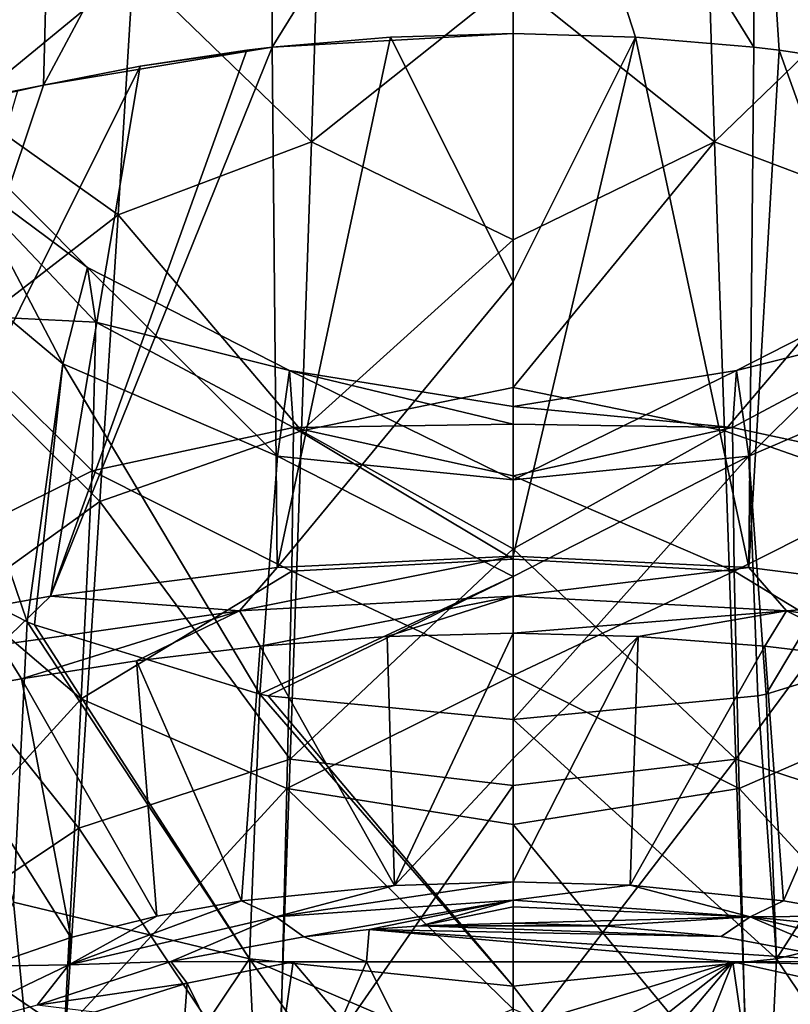
# Model space of a CAD drawing. Units: millimetres. Extents: x -167 to 167, y 0 to 123.
# Drawn here: x -10 to 5, y 87 to 106 of the extents above; entities that cross this region are included whole.
import ezdxf

# ---------------------------------------------------------------- set-up
doc = ezdxf.new("R2010")
doc.units = ezdxf.units.MM
doc.header["$LTSCALE"] = 127.314815
for name, color, linetype in [('10', 7, 'CONTINUOUS'), ('11', 7, 'CONTINUOUS'), ('14', 7, 'CONTINUOUS'), ('2', 7, 'CONTINUOUS'), ('20', 7, 'CONTINUOUS'), ('21', 7, 'CONTINUOUS'), ('26', 7, 'CONTINUOUS'), ('27', 7, 'CONTINUOUS'), ('3', 7, 'CONTINUOUS'), ('4', 7, 'CONTINUOUS'), ('56', 7, 'CONTINUOUS'), ('57', 7, 'CONTINUOUS'), ('6', 7, 'CONTINUOUS'), ('69', 7, 'CONTINUOUS'), ('7', 7, 'CONTINUOUS'), ('70', 7, 'CONTINUOUS'), ('73', 7, 'CONTINUOUS'), ('8', 7, 'CONTINUOUS')]:
    doc.layers.add(name, color=color, linetype=linetype)

msp = doc.modelspace()

# ---------------------------------------------------------------- linework, layer by layer
at = {"layer": '10', "linetype": 'Continuous'}
for points in [[(-2.853, 88.112, -140.622), (-1.83, 88.187, -140.799), (4.123, 87.971, -140.288), (-2.853, 88.112, -140.622)], [(-1.83, 88.187, -140.799), (0, 88.239, -140.923), (1.808, 88.188, -140.802), (-1.83, 88.187, -140.799)], [(4.123, 87.971, -140.288), (-1.83, 88.187, -140.799), (1.808, 88.188, -140.802), (4.123, 87.971, -140.288)], [(-4.147, 87.967, -140.28), (-2.906, 87.471, -139.104), (-6.78, 87.477, -139.119), (-4.147, 87.967, -140.28)], [(-2.853, 88.112, -140.622), (-2.906, 87.471, -139.104), (-4.147, 87.967, -140.28), (-2.853, 88.112, -140.622)], [(-2.906, 87.471, -139.104), (-2.853, 88.112, -140.622), (4.356, 87.471, -139.104), (-2.906, 87.471, -139.104)], [(4.356, 87.471, -139.104), (-2.853, 88.112, -140.622), (6.774, 87.478, -139.122), (4.356, 87.471, -139.104)], [(6.774, 87.478, -139.122), (-2.853, 88.112, -140.622), (4.123, 87.971, -140.288), (6.774, 87.478, -139.122)], [(-9.432, 86.617, -137.084), (-6.78, 87.477, -139.119), (-6.455, 87.05, -138.108), (-9.432, 86.617, -137.084)], [(-6.78, 87.477, -139.119), (-2.906, 87.471, -139.104), (-4.356, 87.471, -139.104), (-6.78, 87.477, -139.119)], [(-6.455, 87.05, -138.108), (-6.78, 87.477, -139.119), (-4.356, 87.471, -139.104), (-6.455, 87.05, -138.108)], [(7.109, 87.393, -138.921), (4.356, 87.471, -139.104), (6.774, 87.478, -139.122), (7.109, 87.393, -138.921)], [(7.212, 86.842, -137.616), (4.356, 87.471, -139.104), (7.109, 87.393, -138.921), (7.212, 86.842, -137.616)], [(-8.294, 86.477, -136.752), (-9.432, 86.617, -137.084), (-6.455, 87.05, -138.108), (-8.294, 86.477, -136.752)]]:
    msp.add_3dface(points, dxfattribs=at)
at = {"layer": '11', "linetype": 'Continuous'}
for points in [[(0, 89.057, -141.597), (2.324, 88.989, -141.414), (0, 88.694, -141.452), (0, 89.057, -141.597)], [(0, 88.694, -141.452), (2.324, 88.989, -141.414), (4.701, 88.362, -140.665), (0, 88.694, -141.452)], [(2.324, 88.989, -141.414), (5.36, 88.682, -140.597), (4.701, 88.362, -140.665), (2.324, 88.989, -141.414)], [(0, 88.694, -141.452), (4.701, 88.362, -140.665), (0, 88.565, -141.36), (0, 88.694, -141.452)], [(4.701, 88.362, -140.665), (0, 88.239, -140.923), (0, 88.565, -141.36), (4.701, 88.362, -140.665)], [(5.36, 88.682, -140.597), (7.053, 88.382, -139.81), (4.701, 88.362, -140.665), (5.36, 88.682, -140.597)], [(1.808, 88.188, -140.802), (0, 88.239, -140.923), (4.701, 88.362, -140.665), (1.808, 88.188, -140.802)], [(4.123, 87.971, -140.288), (1.808, 88.188, -140.802), (4.701, 88.362, -140.665), (4.123, 87.971, -140.288)], [(6.774, 87.478, -139.122), (4.123, 87.971, -140.288), (4.701, 88.362, -140.665), (6.774, 87.478, -139.122)], [(7.053, 88.382, -139.81), (8.775, 87.954, -138.699), (4.701, 88.362, -140.665), (7.053, 88.382, -139.81)], [(4.701, 88.362, -140.665), (8.775, 87.954, -138.699), (8.804, 87.413, -138.417), (4.701, 88.362, -140.665)], [(6.774, 87.478, -139.122), (4.701, 88.362, -140.665), (8.804, 87.413, -138.417), (6.774, 87.478, -139.122)]]:
    msp.add_3dface(points, dxfattribs=at)
at = {"layer": '14', "linetype": 'Continuous'}
for points in [[(-5.382, 88.679, -140.589), (-2.349, 88.987, -141.41), (-4.701, 88.361, -140.664), (-5.382, 88.679, -140.589)], [(-2.349, 88.987, -141.41), (0, 89.057, -141.597), (-4.701, 88.361, -140.664), (-2.349, 88.987, -141.41)], [(0, 89.057, -141.597), (0, 88.694, -141.452), (-4.701, 88.361, -140.664), (0, 89.057, -141.597)], [(-7.061, 88.38, -139.805), (-5.382, 88.679, -140.589), (-8.803, 87.411, -138.416), (-7.061, 88.38, -139.805)], [(-8.803, 87.411, -138.416), (-5.382, 88.679, -140.589), (-4.701, 88.361, -140.664), (-8.803, 87.411, -138.416)], [(0, 88.694, -141.452), (-4.147, 87.967, -140.28), (-4.701, 88.361, -140.664), (0, 88.694, -141.452)], [(-2.853, 88.112, -140.622), (-4.147, 87.967, -140.28), (0, 88.694, -141.452), (-2.853, 88.112, -140.622)], [(-1.83, 88.187, -140.799), (-2.853, 88.112, -140.622), (0, 88.694, -141.452), (-1.83, 88.187, -140.799)], [(-1.83, 88.187, -140.799), (0, 88.694, -141.452), (0, 88.565, -141.36), (-1.83, 88.187, -140.799)], [(0, 88.239, -140.923), (-1.83, 88.187, -140.799), (0, 88.565, -141.36), (0, 88.239, -140.923)], [(-8.765, 87.957, -138.707), (-7.061, 88.38, -139.805), (-8.803, 87.411, -138.416), (-8.765, 87.957, -138.707)], [(-6.78, 87.477, -139.119), (-8.803, 87.411, -138.416), (-4.701, 88.361, -140.664), (-6.78, 87.477, -139.119)], [(-4.147, 87.967, -140.28), (-6.78, 87.477, -139.119), (-4.701, 88.361, -140.664), (-4.147, 87.967, -140.28)], [(-10.418, 87.387, -137.241), (-8.765, 87.957, -138.707), (-8.803, 87.411, -138.416), (-10.418, 87.387, -137.241)], [(-11.808, 85.971, -135.006), (-10.418, 87.387, -137.241), (-8.803, 87.411, -138.416), (-11.808, 85.971, -135.006)], [(-9.432, 86.617, -137.084), (-11.808, 85.971, -135.006), (-8.803, 87.411, -138.416), (-9.432, 86.617, -137.084)], [(-6.78, 87.477, -139.119), (-9.432, 86.617, -137.084), (-8.803, 87.411, -138.416), (-6.78, 87.477, -139.119)]]:
    msp.add_3dface(points, dxfattribs=at)
at = {"layer": '2', "linetype": 'Continuous'}
for points in [[(4.431, 99.181, -78.022), (4.671, 97.485, -88.992), (8.433, 101.223, -78.753), (4.431, 99.181, -78.022)], [(8.269, 100.14, -68.562), (4.431, 99.181, -78.022), (8.433, 101.223, -78.753), (8.269, 100.14, -68.562)], [(8.433, 101.223, -78.753), (4.671, 97.485, -88.992), (8.922, 99.318, -90.294), (8.433, 101.223, -78.753)], [(4.349, 98.055, -68.454), (4.431, 99.181, -78.022), (8.269, 100.14, -68.562), (4.349, 98.055, -68.454)], [(8.344, 97.196, -60.44), (4.349, 98.055, -68.454), (8.269, 100.14, -68.562), (8.344, 97.196, -60.44)], [(4.671, 97.485, -88.992), (5.018, 92.772, -99.559), (8.922, 99.318, -90.294), (4.671, 97.485, -88.992)], [(5.018, 92.772, -99.559), (9.486, 94.145, -101.325), (8.922, 99.318, -90.294), (5.018, 92.772, -99.559)], [(0, 98.469, -77.485), (0, 97.021, -87.931), (4.431, 99.181, -78.022), (0, 98.469, -77.485)], [(4.431, 99.181, -78.022), (0, 97.021, -87.931), (4.671, 97.485, -88.992), (4.431, 99.181, -78.022)], [(4.349, 98.055, -68.454), (0, 98.469, -77.485), (4.431, 99.181, -78.022), (4.349, 98.055, -68.454)], [(0, 98.119, -72.428), (0, 98.469, -77.485), (4.349, 98.055, -68.454), (0, 98.119, -72.428)], [(0, 97.1, -67.584), (0, 98.119, -72.428), (4.349, 98.055, -68.454), (0, 97.1, -67.584)], [(4.383, 95.211, -60.913), (0, 97.1, -67.584), (4.349, 98.055, -68.454), (4.383, 95.211, -60.913)], [(4.383, 95.211, -60.913), (4.349, 98.055, -68.454), (8.344, 97.196, -60.44), (4.383, 95.211, -60.913)], [(0, 95.105, -93.346), (0, 92.273, -98.917), (4.671, 97.485, -88.992), (0, 95.105, -93.346)], [(4.671, 97.485, -88.992), (0, 92.273, -98.917), (4.852, 92.74, -99.517), (4.671, 97.485, -88.992)], [(0, 97.021, -87.931), (0, 95.105, -93.346), (4.671, 97.485, -88.992), (0, 97.021, -87.931)], [(5.018, 92.772, -99.559), (4.671, 97.485, -88.992), (4.852, 92.74, -99.517), (5.018, 92.772, -99.559)], [(8.559, 92.682, -53.386), (4.383, 95.211, -60.913), (8.344, 97.196, -60.44), (8.559, 92.682, -53.386)], [(0, 95.446, -63.014), (0, 97.1, -67.584), (4.383, 95.211, -60.913), (0, 95.446, -63.014)], [(0, 93.144, -58.647), (0, 95.446, -63.014), (4.383, 95.211, -60.913), (0, 93.144, -58.647)], [(4.482, 90.908, -54.324), (0, 93.144, -58.647), (4.383, 95.211, -60.913), (4.482, 90.908, -54.324)], [(4.482, 90.908, -54.324), (4.383, 95.211, -60.913), (8.559, 92.682, -53.386), (4.482, 90.908, -54.324)], [(0, 90.19, -54.526), (0, 93.144, -58.647), (4.482, 90.908, -54.324), (0, 90.19, -54.526)], [(8.89, 86.113, -46.842), (4.482, 90.908, -54.324), (8.559, 92.682, -53.386), (8.89, 86.113, -46.842)], [(4.637, 84.598, -48.119), (0, 90.19, -54.526), (4.482, 90.908, -54.324), (4.637, 84.598, -48.119)], [(4.637, 84.598, -48.119), (4.482, 90.908, -54.324), (8.89, 86.113, -46.842), (4.637, 84.598, -48.119)], [(0, 86.534, -50.668), (0, 90.19, -54.526), (4.637, 84.598, -48.119), (0, 86.534, -50.668)]]:
    msp.add_3dface(points, dxfattribs=at)
at = {"layer": '20', "linetype": 'Continuous'}
for points in [[(4.768, 113.317, -120.848), (4.775, 105.587, -132.047), (0, 113.29, -122.582), (4.768, 113.317, -120.848)], [(4.775, 105.587, -132.047), (4.768, 113.317, -120.848), (5.277, 105.526, -131.854), (4.775, 105.587, -132.047)], [(5.277, 105.526, -131.854), (4.768, 113.317, -120.848), (7.388, 105.21, -130.763), (5.277, 105.526, -131.854)], [(7.388, 105.21, -130.763), (4.768, 113.317, -120.848), (9.305, 104.838, -129.295), (7.388, 105.21, -130.763)], [(9.305, 104.838, -129.295), (4.768, 113.317, -120.848), (9.119, 111.906, -118.382), (9.305, 104.838, -129.295)], [(2.428, 105.788, -132.674), (0, 105.859, -132.883), (0, 113.29, -122.582), (2.428, 105.788, -132.674)], [(4.775, 105.587, -132.047), (2.428, 105.788, -132.674), (0, 113.29, -122.582), (4.775, 105.587, -132.047)], [(3.996, 103.71, -33.422), (3.837, 108.617, -39.677), (0, 106.895, -36.425), (3.996, 103.71, -33.422)], [(3.837, 108.617, -39.677), (3.996, 103.71, -33.422), (7.53, 107.133, -40.459), (3.837, 108.617, -39.677)], [(7.53, 107.133, -40.459), (3.996, 103.71, -33.422), (7.827, 102.269, -34.46), (7.53, 107.133, -40.459)], [(0, 101.775, -30.422), (3.996, 103.71, -33.422), (0, 106.895, -36.425), (0, 101.775, -30.422)], [(4.191, 97.992, -27.504), (3.996, 103.71, -33.422), (0, 98.847, -27.464), (4.191, 97.992, -27.504)], [(0, 98.847, -27.464), (3.996, 103.71, -33.422), (0, 101.775, -30.422), (0, 98.847, -27.464)], [(3.996, 103.71, -33.422), (4.191, 97.992, -27.504), (7.827, 102.269, -34.46), (3.996, 103.71, -33.422)], [(7.827, 102.269, -34.46), (4.191, 97.992, -27.504), (8.187, 96.592, -28.798), (7.827, 102.269, -34.46)], [(0, 95.654, -24.537), (4.191, 97.992, -27.504), (0, 98.847, -27.464), (0, 95.654, -24.537)], [(4.418, 91.484, -21.961), (4.191, 97.992, -27.504), (0, 95.654, -24.537), (4.418, 91.484, -21.961)], [(4.191, 97.992, -27.504), (4.418, 91.484, -21.961), (8.187, 96.592, -28.798), (4.191, 97.992, -27.504)], [(8.187, 96.592, -28.798), (4.418, 91.484, -21.961), (8.603, 90.117, -23.515), (8.187, 96.592, -28.798)], [(0, 90.968, -20.7), (4.418, 91.484, -21.961), (0, 95.654, -24.537), (0, 90.968, -20.7)], [(4.676, 84.243, -16.825), (4.418, 91.484, -21.961), (0, 85.745, -16.933), (4.676, 84.243, -16.825)], [(0, 85.745, -16.933), (4.418, 91.484, -21.961), (0, 90.968, -20.7), (0, 85.745, -16.933)], [(4.418, 91.484, -21.961), (4.676, 84.243, -16.825), (8.603, 90.117, -23.515), (4.418, 91.484, -21.961)], [(8.603, 90.117, -23.515), (4.676, 84.243, -16.825), (9.077, 82.906, -18.644), (8.603, 90.117, -23.515)]]:
    msp.add_3dface(points, dxfattribs=at)
at = {"layer": '21', "linetype": 'Continuous'}
for points in [[(0, 105.859, -132.883), (2.428, 105.788, -132.674), (0, 100.938, -137.817), (0, 105.859, -132.883)], [(0, 100.938, -137.817), (2.428, 105.788, -132.674), (0, 95.504, -142.291), (0, 100.938, -137.817)], [(0, 95.504, -142.291), (2.428, 105.788, -132.674), (4.675, 95.285, -141.585), (0, 95.504, -142.291)], [(2.428, 105.788, -132.674), (4.775, 105.587, -132.047), (4.675, 95.285, -141.585), (2.428, 105.788, -132.674)], [(4.775, 105.587, -132.047), (5.277, 105.526, -131.854), (4.675, 95.285, -141.585), (4.775, 105.587, -132.047)], [(4.675, 95.285, -141.585), (5.277, 105.526, -131.854), (9.169, 94.717, -139.412), (4.675, 95.285, -141.585)], [(5.277, 105.526, -131.854), (7.388, 105.21, -130.763), (9.169, 94.717, -139.412), (5.277, 105.526, -131.854)]]:
    msp.add_3dface(points, dxfattribs=at)
at = {"layer": '26', "linetype": 'Continuous'}
for points in [[(-4.768, 113.317, -120.848), (-4.775, 105.587, -132.047), (-9.305, 104.838, -129.295), (-4.768, 113.317, -120.848)], [(-4.768, 113.317, -120.848), (-9.305, 104.838, -129.295), (-9.119, 111.906, -118.382), (-4.768, 113.317, -120.848)], [(-4.768, 113.317, -120.848), (0, 113.29, -122.582), (-4.775, 105.587, -132.047), (-4.768, 113.317, -120.848)], [(0, 113.29, -122.582), (0, 105.859, -132.883), (-4.775, 105.587, -132.047), (0, 113.29, -122.582)], [(-13.223, 104.047, -123.506), (-12.639, 110.099, -113.49), (-9.119, 111.906, -118.382), (-13.223, 104.047, -123.506)], [(-9.305, 104.838, -129.295), (-13.223, 104.047, -123.506), (-9.119, 111.906, -118.382), (-9.305, 104.838, -129.295)], [(-3.996, 103.71, -33.422), (-3.837, 108.617, -39.677), (-7.53, 107.133, -40.459), (-3.996, 103.71, -33.422)], [(-3.996, 103.71, -33.422), (0, 106.895, -36.425), (-3.837, 108.617, -39.677), (-3.996, 103.71, -33.422)], [(-10.535, 108.409, -47.424), (-10.848, 104.407, -41.587), (-7.53, 107.133, -40.459), (-10.535, 108.409, -47.424)], [(-7.53, 107.133, -40.459), (-10.848, 104.407, -41.587), (-7.827, 102.269, -34.46), (-7.53, 107.133, -40.459)], [(-3.996, 103.71, -33.422), (-7.53, 107.133, -40.459), (-7.827, 102.269, -34.46), (-3.996, 103.71, -33.422)], [(0, 101.775, -30.422), (0, 106.895, -36.425), (-3.996, 103.71, -33.422), (0, 101.775, -30.422)], [(-4.775, 105.587, -132.047), (0, 105.859, -132.883), (-2.428, 105.788, -132.674), (-4.775, 105.587, -132.047)], [(-9.305, 104.838, -129.295), (-4.775, 105.587, -132.047), (-7.388, 105.21, -130.763), (-9.305, 104.838, -129.295)], [(-7.388, 105.21, -130.763), (-4.775, 105.587, -132.047), (-5.277, 105.526, -131.853), (-7.388, 105.21, -130.763)], [(-12.887, 104.085, -124.284), (-13.223, 104.047, -123.506), (-9.305, 104.838, -129.295), (-12.887, 104.085, -124.284)], [(-11.591, 104.327, -126.622), (-12.887, 104.085, -124.284), (-9.305, 104.838, -129.295), (-11.591, 104.327, -126.622)], [(-9.814, 104.729, -128.802), (-11.591, 104.327, -126.622), (-9.305, 104.838, -129.295), (-9.814, 104.729, -128.802)], [(-10.848, 104.407, -41.587), (-11.252, 99.626, -36.057), (-7.827, 102.269, -34.46), (-10.848, 104.407, -41.587)], [(-4.191, 97.992, -27.504), (-3.996, 103.71, -33.422), (-7.827, 102.269, -34.46), (-4.191, 97.992, -27.504)], [(-4.191, 97.992, -27.504), (0, 101.775, -30.422), (-3.996, 103.71, -33.422), (-4.191, 97.992, -27.504)], [(-7.827, 102.269, -34.46), (-11.252, 99.626, -36.057), (-8.187, 96.592, -28.798), (-7.827, 102.269, -34.46)], [(-4.191, 97.992, -27.504), (-7.827, 102.269, -34.46), (-8.187, 96.592, -28.798), (-4.191, 97.992, -27.504)], [(0, 98.847, -27.464), (0, 101.775, -30.422), (-4.191, 97.992, -27.504), (0, 98.847, -27.464)], [(-11.252, 99.626, -36.057), (-11.736, 94.037, -30.854), (-8.187, 96.592, -28.798), (-11.252, 99.626, -36.057)], [(0, 95.654, -24.537), (0, 98.847, -27.464), (-4.191, 97.992, -27.504), (0, 95.654, -24.537)], [(-4.418, 91.484, -21.961), (-4.191, 97.992, -27.504), (-8.187, 96.592, -28.798), (-4.418, 91.484, -21.961)], [(-4.418, 91.484, -21.961), (0, 95.654, -24.537), (-4.191, 97.992, -27.504), (-4.418, 91.484, -21.961)], [(-8.187, 96.592, -28.798), (-11.736, 94.037, -30.854), (-8.603, 90.117, -23.515), (-8.187, 96.592, -28.798)], [(-4.418, 91.484, -21.961), (-8.187, 96.592, -28.798), (-8.603, 90.117, -23.515), (-4.418, 91.484, -21.961)], [(0, 90.968, -20.7), (0, 95.654, -24.537), (-4.418, 91.484, -21.961), (0, 90.968, -20.7)], [(-11.736, 94.037, -30.854), (-12.288, 87.655, -26.024), (-8.603, 90.117, -23.515), (-11.736, 94.037, -30.854)], [(-4.676, 84.243, -16.825), (-4.418, 91.484, -21.961), (-8.603, 90.117, -23.515), (-4.676, 84.243, -16.825)], [(-4.676, 84.243, -16.825), (0, 90.968, -20.7), (-4.418, 91.484, -21.961), (-4.676, 84.243, -16.825)], [(0, 85.745, -16.933), (0, 90.968, -20.7), (-4.676, 84.243, -16.825), (0, 85.745, -16.933)], [(-8.603, 90.117, -23.515), (-12.288, 87.655, -26.024), (-9.077, 82.906, -18.644), (-8.603, 90.117, -23.515)], [(-4.676, 84.243, -16.825), (-8.603, 90.117, -23.515), (-9.077, 82.906, -18.644), (-4.676, 84.243, -16.825)], [(-12.288, 87.655, -26.024), (-12.914, 80.539, -21.602), (-9.077, 82.906, -18.644), (-12.288, 87.655, -26.024)]]:
    msp.add_3dface(points, dxfattribs=at)
at = {"layer": '27', "linetype": 'Continuous'}
for points in [[(-4.775, 105.587, -132.047), (-2.428, 105.788, -132.674), (-4.675, 95.285, -141.585), (-4.775, 105.587, -132.047)], [(-2.428, 105.788, -132.674), (0, 100.938, -137.817), (-4.675, 95.285, -141.585), (-2.428, 105.788, -132.674)], [(0, 105.859, -132.883), (0, 100.938, -137.817), (-2.428, 105.788, -132.674), (0, 105.859, -132.883)], [(-5.277, 105.526, -131.853), (-4.775, 105.587, -132.047), (-9.17, 94.717, -139.412), (-5.277, 105.526, -131.853)], [(-9.17, 94.717, -139.412), (-4.775, 105.587, -132.047), (-4.675, 95.285, -141.585), (-9.17, 94.717, -139.412)], [(-7.388, 105.21, -130.763), (-5.277, 105.526, -131.853), (-9.17, 94.717, -139.412), (-7.388, 105.21, -130.763)], [(-9.305, 104.838, -129.295), (-7.388, 105.21, -130.763), (-12.937, 94.044, -135.845), (-9.305, 104.838, -129.295)], [(-12.937, 94.044, -135.845), (-7.388, 105.21, -130.763), (-9.17, 94.717, -139.412), (-12.937, 94.044, -135.845)], [(-9.814, 104.729, -128.802), (-9.305, 104.838, -129.295), (-12.937, 94.044, -135.845), (-9.814, 104.729, -128.802)], [(0, 100.938, -137.817), (0, 95.504, -142.291), (-4.675, 95.285, -141.585), (0, 100.938, -137.817)]]:
    msp.add_3dface(points, dxfattribs=at)
at = {"layer": '3', "linetype": 'Continuous'}
for points in [[(9.486, 94.145, -101.325), (5.018, 92.772, -99.559), (5.221, 87.534, -107.136), (9.486, 94.145, -101.325)], [(9.899, 88.651, -109.351), (9.486, 94.145, -101.325), (5.221, 87.534, -107.136), (9.899, 88.651, -109.351)], [(4.852, 92.74, -99.517), (0, 92.273, -98.917), (5.221, 87.534, -107.136), (4.852, 92.74, -99.517)], [(5.018, 92.772, -99.559), (4.852, 92.74, -99.517), (5.221, 87.534, -107.136), (5.018, 92.772, -99.559)], [(5.221, 87.534, -107.136), (0, 92.273, -98.917), (0, 86.989, -106.503), (5.221, 87.534, -107.136)], [(9.899, 88.651, -109.351), (5.221, 87.534, -107.136), (9.215, 81.571, -116.922), (9.899, 88.651, -109.351)], [(5.221, 87.534, -107.136), (0, 86.989, -106.503), (4.889, 80.656, -114.656), (5.221, 87.534, -107.136)], [(9.215, 81.571, -116.922), (5.221, 87.534, -107.136), (4.889, 80.656, -114.656), (9.215, 81.571, -116.922)], [(4.889, 80.656, -114.656), (0, 86.989, -106.503), (0, 85.295, -108.548), (4.889, 80.656, -114.656)]]:
    msp.add_3dface(points, dxfattribs=at)
at = {"layer": '4', "linetype": 'Continuous'}
for points in [[(0, 93.98, -142.148), (2.481, 93.914, -141.935), (0, 91.501, -141.99), (0, 93.98, -142.148)], [(0, 91.501, -141.99), (2.481, 93.914, -141.935), (0, 89.057, -141.597), (0, 91.501, -141.99)], [(0, 89.057, -141.597), (2.481, 93.914, -141.935), (2.324, 88.989, -141.414), (0, 89.057, -141.597)], [(2.481, 93.914, -141.935), (4.989, 93.725, -141.282), (2.324, 88.989, -141.414), (2.481, 93.914, -141.935)], [(2.324, 88.989, -141.414), (4.989, 93.725, -141.282), (5.36, 88.682, -140.597), (2.324, 88.989, -141.414)], [(4.989, 93.725, -141.282), (7.427, 93.436, -140.178), (5.36, 88.682, -140.597), (4.989, 93.725, -141.282)], [(5.36, 88.682, -140.597), (7.427, 93.436, -140.178), (7.053, 88.382, -139.81), (5.36, 88.682, -140.597)]]:
    msp.add_3dface(points, dxfattribs=at)
at = {"layer": '56', "linetype": 'Continuous'}
for points in [[(-4.675, 95.285, -141.585), (0, 95.504, -142.291), (-5.422, 94.422, -141.541), (-4.675, 95.285, -141.585)], [(0, 95.504, -142.291), (0, 94.718, -142.513), (-5.422, 94.422, -141.541), (0, 95.504, -142.291)], [(-9.17, 94.717, -139.412), (-4.675, 95.285, -141.585), (-5.422, 94.422, -141.541), (-9.17, 94.717, -139.412)], [(-12.937, 94.044, -135.845), (-9.17, 94.717, -139.412), (-10.173, 93.751, -138.83), (-12.937, 94.044, -135.845)], [(-9.17, 94.717, -139.412), (-5.422, 94.422, -141.541), (-10.173, 93.751, -138.83), (-9.17, 94.717, -139.412)], [(0, 94.718, -142.513), (-5.013, 93.723, -141.273), (-5.422, 94.422, -141.541), (0, 94.718, -142.513)], [(-2.493, 93.914, -141.933), (-5.013, 93.723, -141.273), (0, 94.718, -142.513), (-2.493, 93.914, -141.933)], [(0, 93.98, -142.148), (-2.493, 93.914, -141.933), (0, 94.718, -142.513), (0, 93.98, -142.148)], [(-5.422, 94.422, -141.541), (-9.741, 93.08, -138.605), (-10.173, 93.751, -138.83), (-5.422, 94.422, -141.541)], [(-7.46, 93.431, -140.16), (-9.741, 93.08, -138.605), (-5.422, 94.422, -141.541), (-7.46, 93.431, -140.16)], [(-5.013, 93.723, -141.273), (-7.46, 93.431, -140.16), (-5.422, 94.422, -141.541), (-5.013, 93.723, -141.273)], [(-9.741, 93.08, -138.605), (-11.771, 92.719, -136.633), (-10.173, 93.751, -138.83), (-9.741, 93.08, -138.605)]]:
    msp.add_3dface(points, dxfattribs=at)
at = {"layer": '57', "linetype": 'Continuous'}
for points in [[(0, 95.504, -142.291), (4.675, 95.285, -141.585), (0, 94.718, -142.513), (0, 95.504, -142.291)], [(0, 94.718, -142.513), (4.675, 95.285, -141.585), (5.422, 94.422, -141.541), (0, 94.718, -142.513)], [(4.675, 95.285, -141.585), (9.169, 94.717, -139.412), (5.422, 94.422, -141.541), (4.675, 95.285, -141.585)], [(0, 93.98, -142.148), (0, 94.718, -142.513), (5.422, 94.422, -141.541), (0, 93.98, -142.148)], [(9.169, 94.717, -139.412), (10.173, 93.751, -138.83), (5.422, 94.422, -141.541), (9.169, 94.717, -139.412)], [(2.481, 93.914, -141.935), (0, 93.98, -142.148), (5.422, 94.422, -141.541), (2.481, 93.914, -141.935)], [(4.989, 93.725, -141.282), (2.481, 93.914, -141.935), (5.422, 94.422, -141.541), (4.989, 93.725, -141.282)], [(7.427, 93.436, -140.178), (4.989, 93.725, -141.282), (5.422, 94.422, -141.541), (7.427, 93.436, -140.178)], [(10.173, 93.751, -138.83), (7.427, 93.436, -140.178), (5.422, 94.422, -141.541), (10.173, 93.751, -138.83)]]:
    msp.add_3dface(points, dxfattribs=at)
at = {"layer": '6', "linetype": 'Continuous'}
for points in [[(-11.596, 104.401, -79.881), (-12.349, 102.187, -92.312), (-8.922, 99.318, -90.294), (-11.596, 104.401, -79.881)], [(-11.355, 103.388, -68.739), (-11.596, 104.401, -79.881), (-8.433, 101.223, -78.754), (-11.355, 103.388, -68.739)], [(-11.596, 104.401, -79.881), (-8.922, 99.318, -90.294), (-8.433, 101.223, -78.754), (-11.596, 104.401, -79.881)], [(-11.484, 100.3, -59.71), (-11.355, 103.388, -68.739), (-8.269, 100.14, -68.562), (-11.484, 100.3, -59.71)], [(-11.355, 103.388, -68.739), (-8.433, 101.223, -78.754), (-8.269, 100.14, -68.562), (-11.355, 103.388, -68.739)], [(-12.349, 102.187, -92.312), (-9.631, 94.207, -101.405), (-8.922, 99.318, -90.294), (-12.349, 102.187, -92.312)], [(-9.631, 94.207, -101.405), (-12.349, 102.187, -92.312), (-11.637, 95.234, -102.715), (-9.631, 94.207, -101.405)], [(-8.922, 99.318, -90.294), (-4.671, 97.485, -88.993), (-8.433, 101.223, -78.754), (-8.922, 99.318, -90.294)], [(-4.671, 97.485, -88.993), (-4.431, 99.181, -78.022), (-8.433, 101.223, -78.754), (-4.671, 97.485, -88.993)], [(-8.433, 101.223, -78.754), (-4.431, 99.181, -78.022), (-8.269, 100.14, -68.562), (-8.433, 101.223, -78.754)], [(-11.843, 95.467, -51.911), (-11.484, 100.3, -59.71), (-8.344, 97.196, -60.44), (-11.843, 95.467, -51.911)], [(-11.484, 100.3, -59.71), (-8.269, 100.14, -68.562), (-8.344, 97.196, -60.44), (-11.484, 100.3, -59.71)], [(-8.269, 100.14, -68.562), (-4.349, 98.055, -68.454), (-8.344, 97.196, -60.44), (-8.269, 100.14, -68.562)], [(-4.431, 99.181, -78.022), (-4.349, 98.055, -68.454), (-8.269, 100.14, -68.562), (-4.431, 99.181, -78.022)], [(-9.631, 94.207, -101.405), (-9.486, 94.145, -101.325), (-8.922, 99.318, -90.294), (-9.631, 94.207, -101.405)], [(-9.486, 94.145, -101.325), (-5.018, 92.772, -99.559), (-8.922, 99.318, -90.294), (-9.486, 94.145, -101.325)], [(-5.018, 92.772, -99.559), (-4.671, 97.485, -88.993), (-8.922, 99.318, -90.294), (-5.018, 92.772, -99.559)], [(-4.671, 97.485, -88.993), (0, 97.021, -87.931), (-4.431, 99.181, -78.022), (-4.671, 97.485, -88.993)], [(0, 97.021, -87.931), (0, 98.469, -77.485), (-4.431, 99.181, -78.022), (0, 97.021, -87.931)], [(0, 98.469, -77.485), (0, 98.119, -72.428), (-4.431, 99.181, -78.022), (0, 98.469, -77.485)], [(-4.431, 99.181, -78.022), (0, 98.119, -72.428), (-4.349, 98.055, -68.454), (-4.431, 99.181, -78.022)], [(0, 98.119, -72.428), (0, 97.1, -67.584), (-4.349, 98.055, -68.454), (0, 98.119, -72.428)], [(-4.349, 98.055, -68.454), (-4.383, 95.211, -60.913), (-8.344, 97.196, -60.44), (-4.349, 98.055, -68.454)], [(-4.349, 98.055, -68.454), (0, 95.446, -63.014), (-4.383, 95.211, -60.913), (-4.349, 98.055, -68.454)], [(0, 97.1, -67.584), (0, 95.446, -63.014), (-4.349, 98.055, -68.454), (0, 97.1, -67.584)], [(-5.018, 92.772, -99.559), (0, 95.105, -93.346), (-4.671, 97.485, -88.993), (-5.018, 92.772, -99.559)], [(0, 95.105, -93.346), (0, 97.021, -87.931), (-4.671, 97.485, -88.993), (0, 95.105, -93.346)], [(-11.843, 95.467, -51.911), (-8.344, 97.196, -60.44), (-8.559, 92.683, -53.386), (-11.843, 95.467, -51.911)], [(-8.344, 97.196, -60.44), (-4.383, 95.211, -60.913), (-8.559, 92.683, -53.386), (-8.344, 97.196, -60.44)], [(-12.394, 88.492, -44.812), (-11.843, 95.467, -51.911), (-8.559, 92.683, -53.386), (-12.394, 88.492, -44.812)], [(0, 95.446, -63.014), (0, 93.144, -58.647), (-4.383, 95.211, -60.913), (0, 95.446, -63.014)], [(-4.383, 95.211, -60.913), (-4.483, 90.908, -54.324), (-8.559, 92.683, -53.386), (-4.383, 95.211, -60.913)], [(-4.383, 95.211, -60.913), (0, 93.144, -58.647), (-4.483, 90.908, -54.324), (-4.383, 95.211, -60.913)], [(-4.852, 92.74, -99.517), (0, 95.105, -93.346), (-5.018, 92.772, -99.559), (-4.852, 92.74, -99.517)], [(0, 92.273, -98.917), (0, 95.105, -93.346), (-4.852, 92.74, -99.517), (0, 92.273, -98.917)], [(0, 93.144, -58.647), (0, 90.19, -54.526), (-4.483, 90.908, -54.324), (0, 93.144, -58.647)], [(-12.394, 88.492, -44.812), (-8.559, 92.683, -53.386), (-8.891, 86.114, -46.842), (-12.394, 88.492, -44.812)], [(-8.559, 92.683, -53.386), (-4.483, 90.908, -54.324), (-8.891, 86.114, -46.842), (-8.559, 92.683, -53.386)], [(-4.483, 90.908, -54.324), (-4.637, 84.598, -48.119), (-8.891, 86.114, -46.842), (-4.483, 90.908, -54.324)], [(-4.483, 90.908, -54.324), (0, 86.534, -50.668), (-4.637, 84.598, -48.119), (-4.483, 90.908, -54.324)], [(0, 90.19, -54.526), (0, 86.534, -50.668), (-4.483, 90.908, -54.324), (0, 90.19, -54.526)], [(-13.13, 79.025, -38.488), (-12.394, 88.492, -44.812), (-8.891, 86.114, -46.842), (-13.13, 79.025, -38.488)]]:
    msp.add_3dface(points, dxfattribs=at)
at = {"layer": '69', "linetype": 'Continuous'}
for points in [[(3.396, 86.336, -139.584), (4.356, 87.471, -139.104), (3.034, 84.139, -139.475), (3.396, 86.336, -139.584)], [(3.034, 84.139, -139.475), (4.356, 87.471, -139.104), (4.88, 83.846, -138.781), (3.034, 84.139, -139.475)], [(4.356, 87.471, -139.104), (7.212, 86.842, -137.616), (4.88, 83.846, -138.781), (4.356, 87.471, -139.104)], [(4.88, 83.846, -138.781), (7.212, 86.842, -137.616), (6.732, 83.365, -137.644), (4.88, 83.846, -138.781)]]:
    msp.add_3dface(points, dxfattribs=at)
at = {"layer": '7', "linetype": 'Continuous'}
for points in [[(-9.631, 94.207, -101.405), (-11.637, 95.234, -102.715), (-9.898, 88.651, -109.351), (-9.631, 94.207, -101.405)], [(-5.22, 87.534, -107.136), (-9.631, 94.207, -101.405), (-9.898, 88.651, -109.351), (-5.22, 87.534, -107.136)], [(-9.486, 94.145, -101.325), (-9.631, 94.207, -101.405), (-5.22, 87.534, -107.136), (-9.486, 94.145, -101.325)], [(-5.018, 92.772, -99.559), (-9.486, 94.145, -101.325), (-5.22, 87.534, -107.136), (-5.018, 92.772, -99.559)], [(0, 86.989, -106.503), (-5.018, 92.772, -99.559), (-5.22, 87.534, -107.136), (0, 86.989, -106.503)], [(0, 86.989, -106.503), (-4.852, 92.74, -99.517), (-5.018, 92.772, -99.559), (0, 86.989, -106.503)], [(0, 86.989, -106.503), (0, 92.273, -98.917), (-4.852, 92.74, -99.517), (0, 86.989, -106.503)], [(-9.215, 81.571, -116.922), (-9.898, 88.651, -109.351), (-12.496, 83.012, -120.339), (-9.215, 81.571, -116.922)], [(-5.22, 87.534, -107.136), (-9.898, 88.651, -109.351), (-9.215, 81.571, -116.922), (-5.22, 87.534, -107.136)], [(-4.889, 80.656, -114.656), (-5.22, 87.534, -107.136), (-9.215, 81.571, -116.922), (-4.889, 80.656, -114.656)], [(0, 85.295, -108.548), (0, 86.989, -106.503), (-5.22, 87.534, -107.136), (0, 85.295, -108.548)], [(0, 80.1, -114.065), (0, 85.295, -108.548), (-5.22, 87.534, -107.136), (0, 80.1, -114.065)], [(0, 80.1, -114.065), (-5.22, 87.534, -107.136), (-4.889, 80.656, -114.656), (0, 80.1, -114.065)]]:
    msp.add_3dface(points, dxfattribs=at)
at = {"layer": '70', "linetype": 'Continuous'}
for points in [[(-6.455, 87.05, -138.108), (-4.356, 87.471, -139.104), (-4.877, 83.846, -138.783), (-6.455, 87.05, -138.108)], [(-4.877, 83.846, -138.783), (-4.356, 87.471, -139.104), (-3.395, 86.335, -139.584), (-4.877, 83.846, -138.783)], [(-8.294, 86.477, -136.752), (-6.455, 87.05, -138.108), (-6.729, 83.366, -137.646), (-8.294, 86.477, -136.752)], [(-6.729, 83.366, -137.646), (-6.455, 87.05, -138.108), (-4.877, 83.846, -138.783), (-6.729, 83.366, -137.646)]]:
    msp.add_3dface(points, dxfattribs=at)
at = {"layer": '73', "linetype": 'Continuous'}
for points in [[(-4.356, 87.471, -139.104), (-2.906, 87.471, -139.104), (-3.395, 86.335, -139.584), (-4.356, 87.471, -139.104)], [(-2.906, 87.471, -139.104), (-1.943, 85.572, -139.907), (-3.395, 86.335, -139.584), (-2.906, 87.471, -139.104)], [(-2.906, 87.471, -139.104), (4.356, 87.471, -139.104), (-1.943, 85.572, -139.907), (-2.906, 87.471, -139.104)], [(4.356, 87.471, -139.104), (0, 85.265, -140.036), (-1.943, 85.572, -139.907), (4.356, 87.471, -139.104)], [(4.356, 87.471, -139.104), (1.943, 85.572, -139.906), (0, 85.265, -140.036), (4.356, 87.471, -139.104)], [(4.356, 87.471, -139.104), (3.396, 86.336, -139.584), (1.943, 85.572, -139.906), (4.356, 87.471, -139.104)]]:
    msp.add_3dface(points, dxfattribs=at)
at = {"layer": '8', "linetype": 'Continuous'}
for points in [[(-2.493, 93.914, -141.933), (-2.349, 88.987, -141.41), (-5.013, 93.723, -141.273), (-2.493, 93.914, -141.933)], [(0, 93.98, -142.148), (-2.349, 88.987, -141.41), (-2.493, 93.914, -141.933), (0, 93.98, -142.148)], [(0, 93.98, -142.148), (0, 91.501, -141.99), (-2.349, 88.987, -141.41), (0, 93.98, -142.148)], [(-5.013, 93.723, -141.273), (-5.382, 88.679, -140.589), (-7.46, 93.431, -140.16), (-5.013, 93.723, -141.273)], [(-2.349, 88.987, -141.41), (-5.382, 88.679, -140.589), (-5.013, 93.723, -141.273), (-2.349, 88.987, -141.41)], [(-7.46, 93.431, -140.16), (-7.061, 88.38, -139.805), (-9.741, 93.08, -138.605), (-7.46, 93.431, -140.16)], [(-5.382, 88.679, -140.589), (-7.061, 88.38, -139.805), (-7.46, 93.431, -140.16), (-5.382, 88.679, -140.589)], [(-9.741, 93.08, -138.605), (-8.765, 87.957, -138.707), (-11.771, 92.719, -136.633), (-9.741, 93.08, -138.605)], [(-7.061, 88.38, -139.805), (-8.765, 87.957, -138.707), (-9.741, 93.08, -138.605), (-7.061, 88.38, -139.805)], [(-8.765, 87.957, -138.707), (-10.418, 87.387, -137.241), (-11.771, 92.719, -136.633), (-8.765, 87.957, -138.707)], [(0, 91.501, -141.99), (0, 89.057, -141.597), (-2.349, 88.987, -141.41), (0, 91.501, -141.99)]]:
    msp.add_3dface(points, dxfattribs=at)

doc.saveas('drawing.dxf')
